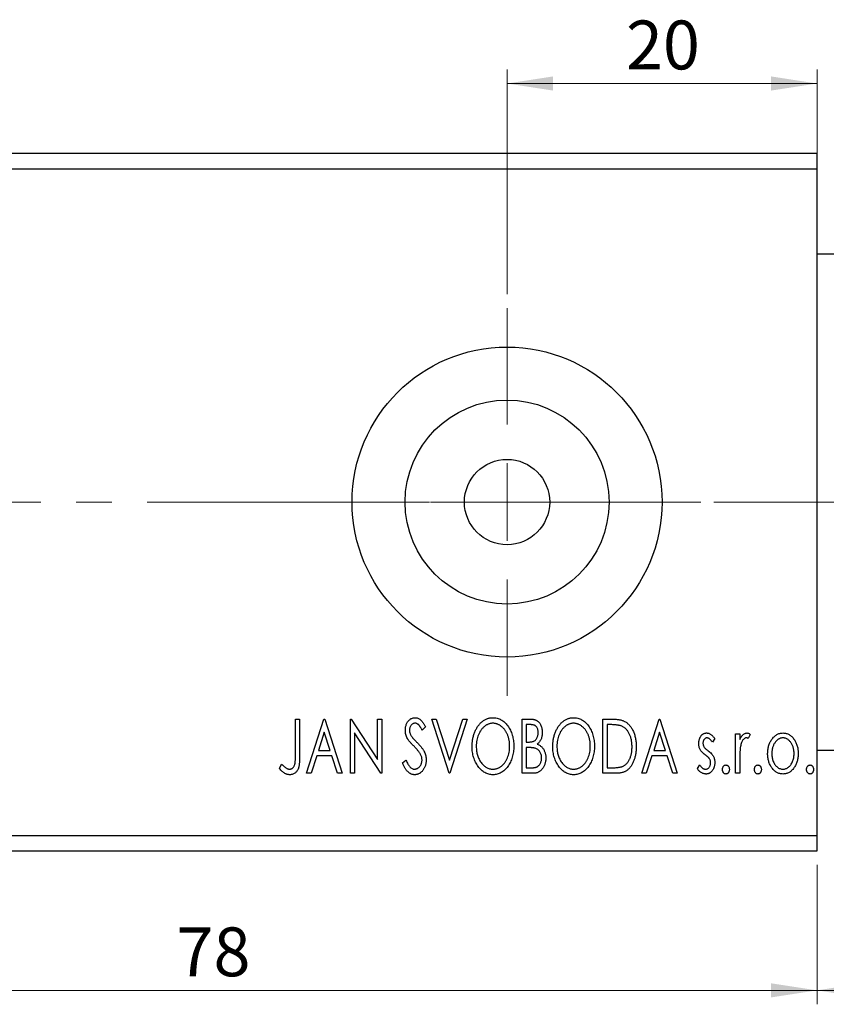
# Model space of a CAD drawing. Units: millimetres. Extents: x 15 to 421, y 5 to 292.
# Drawn here: x 285 to 343, y 133 to 204 of the extents above; entities that cross this region are included whole.
import ezdxf

# ---------------------------------------------------------------- set-up
doc = ezdxf.new("R2010")
doc.units = ezdxf.units.MM
doc.linetypes.add('CENTERX2', pattern=[20.32, 12.7, -2.54, 2.54, -2.54])
doc.styles.add('SLDTEXTSTYLE0', font='TXT', dxfattribs={"width": 0.75})
doc.dimstyles.new('SLDDIMSTYLE0', dxfattribs={"dimtxt": 3.5, "dimasz": 3.302, "dimexe": 0, "dimexo": 0.0625, "dimgap": 0.875, "dimtad": 1, "dimdec": 0, "dimlfac": 0.9, "dimrnd": 1e-09, "dimzin": 12, "dimdsep": 46, "dimtxsty": 'SLDTEXTSTYLE0', "dimsah": 1, "dimcen": 0.09, "dimadec": 0, "dimazin": 3, "dimtfac": 1, "dimtdec": 0, "dimtofl": 0, "dimtmove": 0, "dimatfit": 3, "dimfxl": 1, "dimfrac": 2, "dimtolj": 1, "dimtzin": 12, "dimarcsym": 0})
doc.dimstyles.new('SLDDIMSTYLE4', dxfattribs={"dimtxt": 3.5, "dimasz": 3.302, "dimexe": 0, "dimexo": 0.0625, "dimgap": 0.875, "dimtad": 1, "dimdec": 0, "dimlfac": 0.9, "dimrnd": 1e-09, "dimzin": 12, "dimdsep": 46, "dimtxsty": 'SLDTEXTSTYLE0', "dimsah": 1, "dimcen": 0.09, "dimadec": 0, "dimazin": 3, "dimtfac": 1, "dimtofl": 0, "dimtmove": 0, "dimatfit": 3, "dimfxl": 1, "dimfrac": 2, "dimtolj": 1, "dimtzin": 12, "dimarcsym": 0})

# ---------------------------------------------------------------- blocks, each defined once
blk = doc.blocks.new('_D_7')
at = {"color": 7, "linetype": 'Continuous', "lineweight": 0}
for p, q in [((350.384, 159.171), (350.384, 133.06)), ((342.607, 143.06), (342.607, 133.06)), ((350.384, 134.06), (342.607, 134.06)), ((350.384, 134.06), (363.846, 134.06))]:
    blk.add_line(p, q, dxfattribs=at)
at = {"color": 7, "linetype": 'Continuous', "lineweight": 18}
for points in [[(342.607, 134.06), (345.909, 133.552), (345.909, 134.568)], [(350.384, 134.06), (347.082, 134.568), (347.082, 133.552)]]:
    blk.add_solid(points, dxfattribs=at)
at = {"color": 7, "linetype": 'Continuous', "lineweight": 18, "insert": (361.26, 138.572), "char_height": 3.5, "attachment_point": 1, "style": 'SLDTEXTSTYLE0'}
blk.add_mtext('7', dxfattribs=at)
blk = doc.blocks.new('_D_8')
at = {"color": 7, "linetype": 'Continuous', "lineweight": 0}
for p, q in [((255.94, 143.06), (255.94, 133.06)), ((342.607, 143.06), (342.607, 133.06)), ((255.94, 134.06), (342.607, 134.06))]:
    blk.add_line(p, q, dxfattribs=at)
at = {"color": 7, "linetype": 'Continuous', "lineweight": 18}
for points in [[(255.94, 134.06), (259.242, 133.552), (259.242, 134.568)], [(342.607, 134.06), (339.305, 134.568), (339.305, 133.552)]]:
    blk.add_solid(points, dxfattribs=at)
at = {"color": 7, "linetype": 'Continuous', "lineweight": 18, "insert": (296.687, 138.572), "char_height": 3.5, "attachment_point": 1, "style": 'SLDTEXTSTYLE0'}
blk.add_mtext('78', dxfattribs=at)
blk = doc.blocks.new('_D_9')
at = {"color": 7, "linetype": 'Continuous', "lineweight": 0}
for p, q in [((320.384, 183.949), (320.384, 200.06)), ((342.607, 190.06), (342.607, 200.06)), ((320.384, 199.06), (342.607, 199.06))]:
    blk.add_line(p, q, dxfattribs=at)
at = {"color": 7, "linetype": 'Continuous', "lineweight": 18}
for points in [[(320.384, 199.06), (323.686, 198.552), (323.686, 199.568)], [(342.607, 199.06), (339.305, 199.568), (339.305, 198.552)]]:
    blk.add_solid(points, dxfattribs=at)
at = {"color": 7, "linetype": 'Continuous', "lineweight": 18, "insert": (328.909, 203.572), "char_height": 3.5, "attachment_point": 1, "style": 'SLDTEXTSTYLE0'}
blk.add_mtext('20', dxfattribs=at)
blk = doc.blocks.new('SW_CENTERMARKSYMBOL_10')
at = {"color": 0, "linetype": 'Continuous', "lineweight": 18}
for p, q in [((0, 5.556), (0, 13.889)), ((0, 0), (0, 2.778)), ((-5.556, 0), (-13.889, 0)), ((0, 0), (-2.778, 0)), ((0, 0), (0, -2.778)), ((0, 0), (2.778, 0)), ((5.556, 0), (13.889, 0)), ((0, -5.556), (0, -13.889))]:
    blk.add_line(p, q, dxfattribs=at)

msp = doc.modelspace()

# ---------------------------------------------------------------- linework, layer by layer
at = {"color": 7, "linetype": 'Continuous', "lineweight": 25}
for p, q in [((255.94, 194.06), (342.607, 194.06)), ((342.607, 192.949), (342.607, 194.06)), ((255.94, 192.949), (342.607, 192.949)), ((342.607, 145.171), (342.607, 192.949)), ((344.607, 186.838), (342.607, 186.838)), ((305.214, 153.504), (305.513, 153.504)), ((305.214, 150.917), (305.214, 153.504)), ((305.513, 153.504), (305.513, 150.878)), ((306.011, 149.616), (307.258, 153.504)), ((307.258, 153.504), (307.308, 153.504)), ((307.308, 153.504), (308.554, 149.616)), ((309.152, 153.504), (309.215, 153.504)), ((309.152, 149.616), (309.152, 153.504)), ((309.215, 153.504), (311.097, 150.604)), ((311.097, 153.504), (311.396, 153.504)), ((311.097, 150.604), (311.097, 153.504)), ((311.396, 153.504), (311.396, 149.616)), ((314.986, 153.504), (315.311, 153.504)), ((316.232, 149.616), (314.986, 153.504)), ((315.311, 153.504), (316.257, 150.554)), ((316.257, 150.554), (317.203, 153.504)), ((317.528, 153.504), (316.282, 149.616)), ((317.203, 153.504), (317.528, 153.504)), ((321.467, 153.504), (322.017, 153.504)), ((321.467, 149.616), (321.467, 153.504)), ((327.251, 153.504), (327.839, 153.504)), ((327.251, 149.616), (327.251, 153.504)), ((330.043, 149.616), (331.289, 153.504)), ((331.289, 153.504), (331.339, 153.504)), ((331.339, 153.504), (332.585, 149.616)), ((307.282, 152.566), (306.864, 151.261)), ((307.701, 151.261), (307.282, 152.566)), ((309.451, 152.509), (309.451, 149.616)), ((311.328, 149.616), (309.451, 152.509)), ((314.537, 152.946), (314.303, 152.707)), ((321.766, 153.106), (321.766, 151.859)), ((322.076, 153.106), (321.766, 153.106)), ((327.746, 153.106), (327.55, 153.106)), ((327.55, 153.106), (327.55, 150.014)), ((331.313, 152.566), (330.896, 151.261)), ((331.732, 151.261), (331.313, 152.566)), ((336.773, 152.457), (337.072, 152.457)), ((336.773, 149.616), (336.773, 152.457)), ((337.072, 152.457), (337.072, 152.039)), ((321.766, 151.859), (321.919, 151.859)), ((335.278, 152.103), (335.102, 151.859)), ((337.82, 152.41), (337.678, 152.108)), ((306.864, 151.261), (307.701, 151.261)), ((321.917, 151.46), (321.766, 151.46)), ((321.766, 151.46), (321.766, 150.014)), ((330.896, 151.261), (331.732, 151.261)), ((342.607, 151.282), (344.607, 151.282)), ((306.736, 150.862), (306.337, 149.616)), ((307.829, 150.862), (306.736, 150.862)), ((308.228, 149.616), (307.829, 150.862)), ((312.892, 150.366), (313.135, 150.563)), ((330.768, 150.862), (330.368, 149.616)), ((331.86, 150.862), (330.768, 150.862)), ((332.26, 149.616), (331.86, 150.862)), ((337.072, 150.571), (337.072, 149.616)), ((304.067, 149.965), (304.219, 150.264)), ((321.766, 150.014), (322.108, 150.014)), ((327.55, 150.014), (327.871, 150.014)), ((334.031, 149.951), (334.203, 150.214)), ((306.337, 149.616), (306.011, 149.616)), ((308.554, 149.616), (308.228, 149.616)), ((309.451, 149.616), (309.152, 149.616)), ((311.396, 149.616), (311.328, 149.616)), ((316.282, 149.616), (316.232, 149.616)), ((322.245, 149.616), (321.467, 149.616)), ((328.154, 149.616), (327.251, 149.616)), ((330.368, 149.616), (330.043, 149.616)), ((332.585, 149.616), (332.26, 149.616)), ((337.072, 149.616), (336.773, 149.616)), ((255.94, 145.171), (342.607, 145.171)), ((342.607, 144.06), (342.607, 145.171)), ((255.94, 144.06), (342.607, 144.06))]:
    msp.add_line(p, q, dxfattribs=at)
at = {"color": 7, "linetype": 'CENTERX2', "lineweight": 18}
msp.add_line((253.94, 169.06), (344.607, 169.06), dxfattribs=at)
at = {"color": 7, "linetype": 'Continuous', "lineweight": 25}
for radius in [11.111, 7.311, 3.056]:
    msp.add_circle((320.384, 169.06), radius, dxfattribs=at)
for points, knots in [([(313.091, 152.697), (313.092, 152.738), (313.094, 152.819), (313.112, 152.937), (313.14, 153.05), (313.178, 153.157), (313.227, 153.255), (313.285, 153.344), (313.354, 153.42), (313.43, 153.486), (313.513, 153.538), (313.601, 153.577), (313.692, 153.599), (313.755, 153.603), (313.786, 153.604)], [0, 0, 0, 0, 0.097075, 0.191344, 0.282451, 0.371966, 0.458433, 0.541678, 0.621656, 0.700881, 0.77837, 0.852844, 0.926089, 1, 1, 1, 1]), ([(313.782, 153.205), (313.754, 153.204), (313.7, 153.201), (313.623, 153.172), (313.555, 153.126), (313.496, 153.064), (313.449, 152.989), (313.414, 152.904), (313.394, 152.811), (313.391, 152.746), (313.39, 152.713)], [0, 0, 0, 0, 0.118408, 0.23194, 0.345652, 0.468255, 0.594631, 0.723176, 0.85743, 1, 1, 1, 1]), ([(314.303, 152.707), (314.29, 152.731), (314.265, 152.778), (314.226, 152.845), (314.19, 152.904), (314.155, 152.958), (314.122, 153.005), (314.09, 153.045), (314.059, 153.079), (314.021, 153.116), (313.973, 153.152), (313.912, 153.183), (313.848, 153.202), (313.804, 153.204), (313.782, 153.205)], [0, 0, 0, 0, 0.109761, 0.210457, 0.303044, 0.386733, 0.462495, 0.530458, 0.591489, 0.643761, 0.738391, 0.826978, 0.913397, 1, 1, 1, 1]), ([(313.786, 153.604), (313.819, 153.603), (313.886, 153.599), (313.984, 153.572), (314.078, 153.526), (314.153, 153.475), (314.211, 153.423), (314.256, 153.378), (314.301, 153.323), (314.348, 153.263), (314.394, 153.194), (314.442, 153.118), (314.489, 153.034), (314.521, 152.976), (314.537, 152.946)], [0, 0, 0, 0, 0.095032, 0.190141, 0.287743, 0.390948, 0.447034, 0.508234, 0.57491, 0.647703, 0.726488, 0.811248, 0.902356, 1, 1, 1, 1]), ([(317.877, 151.543), (317.878, 151.589), (317.879, 151.681), (317.889, 151.817), (317.904, 151.952), (317.926, 152.083), (317.953, 152.212), (317.988, 152.338), (318.027, 152.462), (318.074, 152.583), (318.125, 152.699), (318.182, 152.809), (318.243, 152.913), (318.307, 153.01), (318.378, 153.1), (318.452, 153.185), (318.53, 153.263), (318.614, 153.333), (318.7, 153.398), (318.788, 153.452), (318.878, 153.499), (318.97, 153.537), (319.063, 153.568), (319.159, 153.588), (319.256, 153.602), (319.322, 153.604), (319.354, 153.604)], [0, 0, 0, 0, 0.049492, 0.098251, 0.146384, 0.194002, 0.240888, 0.287551, 0.333966, 0.380168, 0.425721, 0.469857, 0.512716, 0.554193, 0.595005, 0.634988, 0.674496, 0.713541, 0.751902, 0.788852, 0.824908, 0.860424, 0.895148, 0.929882, 0.964948, 1, 1, 1, 1]), ([(319.368, 153.205), (319.342, 153.205), (319.29, 153.204), (319.213, 153.192), (319.136, 153.175), (319.061, 153.151), (318.987, 153.119), (318.914, 153.081), (318.842, 153.035), (318.772, 152.983), (318.703, 152.926), (318.639, 152.862), (318.578, 152.794), (318.521, 152.722), (318.468, 152.644), (318.419, 152.562), (318.374, 152.475), (318.319, 152.352), (318.261, 152.189), (318.213, 151.984), (318.182, 151.768), (318.178, 151.62), (318.176, 151.544)], [0, 0, 0, 0, 0.03454, 0.069048, 0.103375, 0.138192, 0.173903, 0.210488, 0.248023, 0.287023, 0.326706, 0.366485, 0.406812, 0.447616, 0.489067, 0.531328, 0.574858, 0.619502, 0.710322, 0.803659, 0.899813, 1, 1, 1, 1]), ([(319.354, 153.604), (319.407, 153.602), (319.511, 153.599), (319.664, 153.571), (319.81, 153.523), (319.95, 153.46), (320.082, 153.375), (320.208, 153.273), (320.326, 153.152), (320.437, 153.014), (320.538, 152.863), (320.627, 152.703), (320.701, 152.533), (320.764, 152.355), (320.811, 152.169), (320.844, 151.974), (320.865, 151.771), (320.867, 151.632), (320.869, 151.562)], [0, 0, 0, 0, 0.056131, 0.110545, 0.164491, 0.218586, 0.273798, 0.330703, 0.390429, 0.453626, 0.518469, 0.583082, 0.648579, 0.714923, 0.783008, 0.852756, 0.925156, 1, 1, 1, 1]), ([(320.57, 151.562), (320.569, 151.6), (320.569, 151.675), (320.56, 151.785), (320.549, 151.893), (320.532, 151.998), (320.509, 152.1), (320.482, 152.2), (320.45, 152.296), (320.413, 152.39), (320.372, 152.48), (320.327, 152.566), (320.278, 152.648), (320.225, 152.724), (320.168, 152.796), (320.106, 152.863), (320.041, 152.926), (319.972, 152.983), (319.901, 153.035), (319.828, 153.081), (319.754, 153.119), (319.679, 153.151), (319.603, 153.175), (319.525, 153.192), (319.447, 153.204), (319.394, 153.205), (319.368, 153.205)], [0, 0, 0, 0, 0.050197, 0.099466, 0.147511, 0.194852, 0.24129, 0.286885, 0.332088, 0.377015, 0.421156, 0.464197, 0.506282, 0.547566, 0.588214, 0.628632, 0.668531, 0.708592, 0.747983, 0.785918, 0.822915, 0.859045, 0.89462, 0.929721, 0.96467, 1, 1, 1, 1]), ([(322.017, 153.504), (322.044, 153.504), (322.096, 153.504), (322.172, 153.498), (322.244, 153.49), (322.31, 153.478), (322.372, 153.462), (322.429, 153.443), (322.481, 153.421), (322.543, 153.385), (322.615, 153.331), (322.692, 153.253), (322.756, 153.158), (322.812, 153.051), (322.857, 152.934), (322.89, 152.808), (322.91, 152.677), (322.912, 152.587), (322.913, 152.541)], [0, 0, 0, 0, 0.053906, 0.104305, 0.151807, 0.19714, 0.238869, 0.278692, 0.316527, 0.352266, 0.422227, 0.494054, 0.569963, 0.650628, 0.734938, 0.820163, 0.908697, 1, 1, 1, 1]), ([(323.661, 151.543), (323.661, 151.589), (323.663, 151.681), (323.672, 151.817), (323.688, 151.952), (323.71, 152.083), (323.736, 152.212), (323.771, 152.338), (323.81, 152.462), (323.858, 152.583), (323.908, 152.699), (323.966, 152.809), (324.026, 152.913), (324.091, 153.01), (324.161, 153.1), (324.235, 153.185), (324.314, 153.263), (324.397, 153.333), (324.483, 153.398), (324.572, 153.452), (324.661, 153.499), (324.753, 153.537), (324.847, 153.568), (324.942, 153.588), (325.04, 153.602), (325.105, 153.604), (325.138, 153.604)], [0, 0, 0, 0, 0.049492, 0.098251, 0.146384, 0.194002, 0.240888, 0.287551, 0.333966, 0.380168, 0.425721, 0.469857, 0.512716, 0.554193, 0.595005, 0.634988, 0.674496, 0.713541, 0.751902, 0.788852, 0.824908, 0.860424, 0.895148, 0.929882, 0.964948, 1, 1, 1, 1]), ([(325.151, 153.205), (325.125, 153.205), (325.073, 153.204), (324.996, 153.192), (324.92, 153.175), (324.845, 153.151), (324.771, 153.119), (324.697, 153.081), (324.625, 153.035), (324.555, 152.983), (324.486, 152.926), (324.423, 152.862), (324.362, 152.794), (324.305, 152.722), (324.252, 152.644), (324.202, 152.562), (324.157, 152.475), (324.102, 152.352), (324.045, 152.189), (323.996, 151.984), (323.966, 151.768), (323.962, 151.62), (323.96, 151.544)], [0, 0, 0, 0, 0.03454, 0.069048, 0.103375, 0.138192, 0.173903, 0.210488, 0.248023, 0.287023, 0.326706, 0.366485, 0.406812, 0.447616, 0.489067, 0.531328, 0.574858, 0.619502, 0.710322, 0.803659, 0.899813, 1, 1, 1, 1]), ([(325.138, 153.604), (325.191, 153.602), (325.295, 153.599), (325.448, 153.571), (325.593, 153.523), (325.733, 153.46), (325.865, 153.375), (325.991, 153.273), (326.11, 153.152), (326.221, 153.014), (326.322, 152.863), (326.41, 152.703), (326.485, 152.533), (326.547, 152.355), (326.594, 152.169), (326.628, 151.974), (326.648, 151.771), (326.651, 151.632), (326.652, 151.562)], [0, 0, 0, 0, 0.056131, 0.110545, 0.164491, 0.218586, 0.273798, 0.330703, 0.390429, 0.453626, 0.518469, 0.583082, 0.648579, 0.714923, 0.783008, 0.852756, 0.925156, 1, 1, 1, 1]), ([(326.353, 151.562), (326.353, 151.6), (326.352, 151.675), (326.344, 151.785), (326.332, 151.893), (326.315, 151.998), (326.293, 152.1), (326.265, 152.2), (326.233, 152.296), (326.197, 152.39), (326.156, 152.48), (326.11, 152.566), (326.061, 152.648), (326.008, 152.724), (325.951, 152.796), (325.89, 152.863), (325.825, 152.926), (325.756, 152.983), (325.685, 153.035), (325.612, 153.081), (325.538, 153.119), (325.463, 153.151), (325.386, 153.175), (325.309, 153.192), (325.23, 153.204), (325.178, 153.205), (325.151, 153.205)], [0, 0, 0, 0, 0.050197, 0.099466, 0.147511, 0.194852, 0.24129, 0.286885, 0.332088, 0.377015, 0.421156, 0.464197, 0.506282, 0.547566, 0.588214, 0.628632, 0.668531, 0.708592, 0.747983, 0.785918, 0.822915, 0.859045, 0.89462, 0.929721, 0.96467, 1, 1, 1, 1]), ([(327.839, 153.504), (327.891, 153.504), (327.99, 153.503), (328.133, 153.497), (328.265, 153.486), (328.386, 153.471), (328.497, 153.452), (328.597, 153.428), (328.685, 153.4), (328.739, 153.376), (328.765, 153.364)], [0, 0, 0, 0, 0.163606, 0.314944, 0.455873, 0.584995, 0.70412, 0.812127, 0.91115, 1, 1, 1, 1]), ([(328.765, 153.364), (328.799, 153.347), (328.867, 153.312), (328.962, 153.249), (329.051, 153.176), (329.135, 153.094), (329.212, 153.003), (329.286, 152.903), (329.352, 152.794), (329.413, 152.676), (329.467, 152.551), (329.515, 152.42), (329.554, 152.283), (329.587, 152.14), (329.613, 151.991), (329.63, 151.836), (329.641, 151.675), (329.643, 151.566), (329.644, 151.511)], [0, 0, 0, 0, 0.052745, 0.105542, 0.158585, 0.212383, 0.267874, 0.324627, 0.383865, 0.44514, 0.508436, 0.572875, 0.638941, 0.706634, 0.776517, 0.848742, 0.923184, 1, 1, 1, 1]), ([(313.244, 152.105), (313.221, 152.15), (313.174, 152.242), (313.126, 152.389), (313.096, 152.541), (313.093, 152.644), (313.091, 152.697)], [0, 0, 0, 0, 0.250277, 0.498567, 0.746231, 1, 1, 1, 1]), ([(313.39, 152.713), (313.392, 152.672), (313.396, 152.589), (313.421, 152.486), (313.452, 152.405), (313.485, 152.343), (313.524, 152.276), (313.555, 152.233), (313.571, 152.21)], [0, 0, 0, 0, 0.228531, 0.45681, 0.576526, 0.706578, 0.846613, 1, 1, 1, 1]), ([(321.919, 151.859), (321.962, 151.86), (322.043, 151.861), (322.156, 151.875), (322.25, 151.898), (322.328, 151.931), (322.393, 151.976), (322.448, 152.032), (322.498, 152.097), (322.539, 152.173), (322.572, 152.256), (322.596, 152.345), (322.612, 152.438), (322.613, 152.501), (322.614, 152.534)], [0, 0, 0, 0, 0.116889, 0.218398, 0.304414, 0.37771, 0.445617, 0.515359, 0.588246, 0.665563, 0.746226, 0.828862, 0.912464, 1, 1, 1, 1]), ([(322.614, 152.534), (322.613, 152.576), (322.61, 152.656), (322.586, 152.77), (322.545, 152.87), (322.498, 152.941), (322.452, 152.99), (322.412, 153.021), (322.367, 153.047), (322.318, 153.069), (322.264, 153.085), (322.206, 153.098), (322.143, 153.104), (322.099, 153.105), (322.076, 153.106)], [0, 0, 0, 0, 0.140797, 0.268575, 0.386016, 0.497893, 0.553112, 0.609337, 0.665722, 0.725527, 0.787264, 0.853788, 0.924485, 1, 1, 1, 1]), ([(322.913, 152.541), (322.912, 152.498), (322.91, 152.414), (322.891, 152.291), (322.863, 152.173), (322.823, 152.063), (322.771, 151.96), (322.708, 151.867), (322.634, 151.783), (322.577, 151.737), (322.548, 151.713)], [0, 0, 0, 0, 0.137208, 0.269039, 0.397397, 0.523035, 0.644905, 0.764502, 0.881589, 1, 1, 1, 1]), ([(328.607, 152.997), (328.583, 153.006), (328.534, 153.025), (328.452, 153.045), (328.36, 153.064), (328.258, 153.08), (328.145, 153.091), (328.021, 153.099), (327.887, 153.105), (327.794, 153.105), (327.746, 153.106)], [0, 0, 0, 0, 0.086446, 0.182631, 0.289294, 0.408523, 0.538706, 0.68015, 0.833883, 1, 1, 1, 1]), ([(329.345, 151.512), (329.344, 151.557), (329.343, 151.646), (329.333, 151.777), (329.319, 151.903), (329.298, 152.024), (329.27, 152.14), (329.236, 152.251), (329.198, 152.358), (329.151, 152.458), (329.1, 152.552), (329.045, 152.639), (328.984, 152.718), (328.919, 152.79), (328.848, 152.853), (328.772, 152.909), (328.692, 152.958), (328.635, 152.984), (328.607, 152.997)], [0, 0, 0, 0, 0.077639, 0.152342, 0.224247, 0.29403, 0.362018, 0.427824, 0.492092, 0.555008, 0.61614, 0.674582, 0.731183, 0.786438, 0.840142, 0.893722, 0.946435, 1, 1, 1, 1]), ([(334.131, 151.762), (334.131, 151.788), (334.132, 151.839), (334.14, 151.915), (334.152, 151.987), (334.17, 152.055), (334.193, 152.12), (334.22, 152.182), (334.253, 152.241), (334.291, 152.295), (334.333, 152.344), (334.377, 152.388), (334.424, 152.425), (334.474, 152.455), (334.527, 152.479), (334.583, 152.495), (334.641, 152.506), (334.68, 152.507), (334.7, 152.507)], [0, 0, 0, 0, 0.075326, 0.1472787, 0.2168917, 0.284697, 0.3502393, 0.4146527, 0.478733, 0.5424307, 0.6048549, 0.6639027, 0.7207203, 0.7765911, 0.8313161, 0.8865113, 0.9425212, 1, 1, 1, 1]), ([(334.7, 152.507), (334.724, 152.506), (334.773, 152.504), (334.846, 152.484), (334.919, 152.451), (334.991, 152.406), (335.063, 152.349), (335.136, 152.279), (335.209, 152.196), (335.254, 152.135), (335.278, 152.103)], [0, 0, 0, 0, 0.09846, 0.199834, 0.308198, 0.423589, 0.549645, 0.686891, 0.83644, 1, 1, 1, 1]), ([(337.072, 152.039), (337.092, 152.078), (337.129, 152.151), (337.189, 152.25), (337.252, 152.331), (337.316, 152.397), (337.384, 152.446), (337.452, 152.482), (337.522, 152.503), (337.569, 152.506), (337.593, 152.507)], [0, 0, 0, 0, 0.176097, 0.332515, 0.470826, 0.593232, 0.704284, 0.807672, 0.904528, 1, 1, 1, 1]), ([(337.593, 152.507), (337.611, 152.506), (337.649, 152.503), (337.705, 152.484), (337.764, 152.453), (337.801, 152.425), (337.82, 152.41)], [0, 0, 0, 0, 0.21484, 0.448616, 0.707332, 1, 1, 1, 1]), ([(339.357, 152.037), (339.384, 152.074), (339.436, 152.147), (339.525, 152.242), (339.618, 152.325), (339.717, 152.391), (339.821, 152.444), (339.931, 152.48), (340.046, 152.504), (340.125, 152.506), (340.164, 152.507)], [0, 0, 0, 0, 0.141557, 0.2744, 0.400652, 0.522069, 0.64068, 0.758653, 0.877564, 1, 1, 1, 1]), ([(340.164, 152.507), (340.204, 152.506), (340.283, 152.504), (340.397, 152.48), (340.507, 152.443), (340.612, 152.393), (340.709, 152.325), (340.803, 152.245), (340.891, 152.148), (340.943, 152.076), (340.97, 152.039)], [0, 0, 0, 0, 0.122788, 0.242042, 0.359596, 0.478194, 0.599298, 0.725994, 0.858676, 1, 1, 1, 1]), ([(313.694, 151.576), (313.665, 151.605), (313.609, 151.661), (313.533, 151.744), (313.463, 151.819), (313.403, 151.888), (313.351, 151.951), (313.306, 152.007), (313.272, 152.058), (313.253, 152.09), (313.244, 152.105)], [0, 0, 0, 0, 0.177356, 0.339757, 0.487156, 0.618928, 0.736628, 0.838759, 0.926646, 1, 1, 1, 1]), ([(313.571, 152.21), (313.577, 152.203), (313.591, 152.185), (313.618, 152.156), (313.651, 152.118), (313.694, 152.074), (313.744, 152.021), (313.803, 151.963), (313.869, 151.895), (313.915, 151.848), (313.94, 151.823)], [0, 0, 0, 0, 0.053874, 0.12809, 0.22081, 0.33715, 0.472011, 0.627424, 0.80342, 1, 1, 1, 1]), ([(313.94, 151.823), (313.97, 151.793), (314.028, 151.733), (314.11, 151.643), (314.185, 151.556), (314.252, 151.471), (314.312, 151.389), (314.365, 151.31), (314.411, 151.232), (314.461, 151.134), (314.51, 151.012), (314.555, 150.865), (314.582, 150.717), (314.585, 150.617), (314.587, 150.568)], [0, 0, 0, 0, 0.0884709, 0.1720727, 0.2512661, 0.3258043, 0.3957073, 0.46152, 0.5231185, 0.5809823, 0.6900491, 0.7953609, 0.8983621, 1, 1, 1, 1]), ([(334.227, 151.324), (334.212, 151.357), (334.181, 151.423), (334.153, 151.53), (334.134, 151.644), (334.132, 151.722), (334.131, 151.762)], [0, 0, 0, 0, 0.237852, 0.482888, 0.73422, 1, 1, 1, 1]), ([(334.719, 152.158), (334.7, 152.157), (334.661, 152.155), (334.606, 152.131), (334.556, 152.094), (334.513, 152.043), (334.476, 151.984), (334.449, 151.919), (334.433, 151.849), (334.431, 151.801), (334.43, 151.776)], [0, 0, 0, 0, 0.109864, 0.218244, 0.333209, 0.460621, 0.594346, 0.725173, 0.859611, 1, 1, 1, 1]), ([(334.43, 151.776), (334.431, 151.753), (334.433, 151.709), (334.447, 151.643), (334.469, 151.579), (334.491, 151.538), (334.502, 151.518)], [0, 0, 0, 0, 0.248189, 0.492101, 0.742501, 1, 1, 1, 1]), ([(335.102, 151.859), (335.086, 151.883), (335.056, 151.928), (335.007, 151.989), (334.959, 152.041), (334.911, 152.083), (334.863, 152.117), (334.815, 152.14), (334.767, 152.155), (334.735, 152.157), (334.719, 152.158)], [0, 0, 0, 0, 0.1694806, 0.3231953, 0.4628937, 0.5897342, 0.7039885, 0.8088588, 0.9069757, 1, 1, 1, 1]), ([(337.544, 152.158), (337.522, 152.156), (337.478, 152.153), (337.415, 152.121), (337.354, 152.073), (337.295, 152.007), (337.239, 151.921), (337.192, 151.814), (337.149, 151.688), (337.13, 151.595), (337.119, 151.546)], [0, 0, 0, 0, 0.080053, 0.164928, 0.261135, 0.371881, 0.499057, 0.644292, 0.811237, 1, 1, 1, 1]), ([(337.678, 152.108), (337.665, 152.115), (337.641, 152.129), (337.607, 152.146), (337.574, 152.156), (337.553, 152.158), (337.544, 152.158)], [0, 0, 0, 0, 0.303369, 0.570309, 0.799949, 1, 1, 1, 1]), ([(339.067, 151.029), (339.068, 151.076), (339.07, 151.17), (339.083, 151.309), (339.105, 151.443), (339.137, 151.571), (339.179, 151.695), (339.229, 151.814), (339.288, 151.929), (339.334, 152.001), (339.357, 152.037)], [0, 0, 0, 0, 0.133913, 0.26469, 0.39154, 0.515886, 0.637771, 0.759066, 0.879448, 1, 1, 1, 1]), ([(340.164, 152.158), (340.137, 152.157), (340.084, 152.155), (340.005, 152.139), (339.93, 152.113), (339.858, 152.077), (339.789, 152.03), (339.722, 151.972), (339.659, 151.905), (339.6, 151.827), (339.544, 151.743), (339.497, 151.653), (339.456, 151.56), (339.424, 151.461), (339.397, 151.359), (339.38, 151.251), (339.368, 151.14), (339.367, 151.065), (339.366, 151.026)], [0, 0, 0, 0, 0.052638, 0.104634, 0.155911, 0.208356, 0.263083, 0.320211, 0.380447, 0.444798, 0.511124, 0.577497, 0.644179, 0.711414, 0.780914, 0.851744, 0.924496, 1, 1, 1, 1]), ([(340.961, 151.026), (340.961, 151.065), (340.959, 151.14), (340.948, 151.252), (340.929, 151.358), (340.904, 151.461), (340.871, 151.559), (340.83, 151.653), (340.782, 151.743), (340.727, 151.827), (340.667, 151.904), (340.604, 151.972), (340.538, 152.03), (340.469, 152.077), (340.396, 152.113), (340.321, 152.139), (340.244, 152.155), (340.19, 152.157), (340.164, 152.158)], [0, 0, 0, 0, 0.0755319, 0.1483115, 0.2192538, 0.2886537, 0.3559139, 0.4226206, 0.4892591, 0.55561, 0.6202971, 0.6805554, 0.7373188, 0.7920666, 0.8445308, 0.8958267, 0.9473427, 1, 1, 1, 1]), ([(340.97, 152.039), (340.993, 152.003), (341.04, 151.931), (341.098, 151.816), (341.149, 151.697), (341.19, 151.573), (341.222, 151.444), (341.244, 151.31), (341.258, 151.171), (341.26, 151.077), (341.261, 151.029)], [0, 0, 0, 0, 0.120298, 0.241074, 0.361441, 0.483762, 0.608555, 0.735138, 0.865639, 1, 1, 1, 1]), ([(314.189, 150.955), (314.177, 150.978), (314.152, 151.024), (314.107, 151.093), (314.055, 151.166), (313.997, 151.242), (313.931, 151.321), (313.859, 151.403), (313.779, 151.489), (313.723, 151.546), (313.694, 151.576)], [0, 0, 0, 0, 0.095491, 0.198878, 0.310435, 0.431154, 0.55966, 0.697604, 0.844351, 1, 1, 1, 1]), ([(319.378, 149.516), (319.326, 149.518), (319.224, 149.521), (319.074, 149.55), (318.931, 149.596), (318.793, 149.662), (318.662, 149.746), (318.538, 149.849), (318.419, 149.97), (318.309, 150.109), (318.208, 150.259), (318.119, 150.42), (318.044, 150.588), (317.984, 150.764), (317.935, 150.948), (317.902, 151.139), (317.881, 151.339), (317.879, 151.474), (317.877, 151.543)], [0, 0, 0, 0, 0.055606, 0.109544, 0.163174, 0.217197, 0.272517, 0.329979, 0.390531, 0.454216, 0.519739, 0.585029, 0.650959, 0.71738, 0.785169, 0.85455, 0.926043, 1, 1, 1, 1]), ([(318.176, 151.544), (318.177, 151.488), (318.179, 151.378), (318.196, 151.216), (318.223, 151.061), (318.262, 150.913), (318.311, 150.771), (318.371, 150.636), (318.442, 150.507), (318.523, 150.387), (318.612, 150.277), (318.706, 150.18), (318.805, 150.098), (318.908, 150.032), (319.016, 149.978), (319.13, 149.942), (319.247, 149.918), (319.327, 149.916), (319.368, 149.915)], [0, 0, 0, 0, 0.075364, 0.147921, 0.218039, 0.286465, 0.353628, 0.419663, 0.485069, 0.550645, 0.614366, 0.674536, 0.731509, 0.786259, 0.839755, 0.892579, 0.945856, 1, 1, 1, 1]), ([(319.368, 149.915), (319.395, 149.915), (319.449, 149.916), (319.529, 149.927), (319.608, 149.944), (319.685, 149.968), (319.76, 149.999), (319.835, 150.035), (319.906, 150.081), (319.977, 150.13), (320.044, 150.188), (320.11, 150.249), (320.169, 150.317), (320.227, 150.388), (320.279, 150.465), (320.328, 150.546), (320.372, 150.634), (320.428, 150.756), (320.484, 150.919), (320.535, 151.124), (320.564, 151.34), (320.568, 151.487), (320.57, 151.562)], [0, 0, 0, 0, 0.036214, 0.071652, 0.107277, 0.142702, 0.178733, 0.215262, 0.252561, 0.291103, 0.330244, 0.369735, 0.409519, 0.449995, 0.490909, 0.533111, 0.576115, 0.620697, 0.711715, 0.804666, 0.900297, 1, 1, 1, 1]), ([(320.869, 151.562), (320.867, 151.492), (320.865, 151.354), (320.844, 151.152), (320.811, 150.958), (320.763, 150.772), (320.702, 150.594), (320.628, 150.424), (320.539, 150.262), (320.438, 150.111), (320.328, 149.972), (320.21, 149.851), (320.087, 149.747), (319.957, 149.663), (319.821, 149.596), (319.678, 149.55), (319.53, 149.521), (319.429, 149.518), (319.378, 149.516)], [0, 0, 0, 0, 0.0748233, 0.1471867, 0.2171589, 0.285461, 0.3525416, 0.4183948, 0.4839564, 0.5494938, 0.6131851, 0.6731484, 0.7303836, 0.7852873, 0.8390007, 0.8919241, 0.9454104, 1, 1, 1, 1]), ([(322.393, 151.414), (322.381, 151.418), (322.354, 151.426), (322.31, 151.435), (322.26, 151.443), (322.204, 151.449), (322.141, 151.455), (322.072, 151.457), (321.997, 151.46), (321.945, 151.46), (321.917, 151.46)], [0, 0, 0, 0, 0.081178, 0.174161, 0.279329, 0.398558, 0.528939, 0.673581, 0.829519, 1, 1, 1, 1]), ([(322.863, 150.719), (322.862, 150.76), (322.859, 150.839), (322.835, 150.954), (322.795, 151.061), (322.74, 151.159), (322.672, 151.245), (322.591, 151.318), (322.497, 151.376), (322.428, 151.402), (322.393, 151.414)], [0, 0, 0, 0, 0.135342, 0.264389, 0.389334, 0.513373, 0.636014, 0.755586, 0.87572, 1, 1, 1, 1]), ([(322.548, 151.713), (322.585, 151.697), (322.655, 151.664), (322.75, 151.606), (322.832, 151.544), (322.901, 151.475), (322.96, 151.402), (323.012, 151.322), (323.057, 151.235), (323.095, 151.141), (323.125, 151.042), (323.147, 150.938), (323.159, 150.83), (323.161, 150.757), (323.162, 150.719)], [0, 0, 0, 0, 0.096823, 0.185569, 0.268164, 0.344708, 0.419463, 0.494956, 0.573874, 0.654742, 0.738468, 0.822898, 0.910446, 1, 1, 1, 1]), ([(325.161, 149.516), (325.109, 149.518), (325.007, 149.521), (324.858, 149.55), (324.714, 149.596), (324.577, 149.662), (324.446, 149.746), (324.321, 149.849), (324.203, 149.97), (324.093, 150.109), (323.991, 150.259), (323.903, 150.42), (323.828, 150.588), (323.767, 150.764), (323.718, 150.948), (323.686, 151.139), (323.665, 151.339), (323.662, 151.474), (323.661, 151.543)], [0, 0, 0, 0, 0.055606, 0.109544, 0.163174, 0.217197, 0.272517, 0.329979, 0.390531, 0.454216, 0.519739, 0.585029, 0.650959, 0.71738, 0.785169, 0.85455, 0.926043, 1, 1, 1, 1]), ([(323.96, 151.544), (323.961, 151.488), (323.963, 151.378), (323.98, 151.216), (324.007, 151.061), (324.045, 150.913), (324.094, 150.771), (324.154, 150.636), (324.225, 150.507), (324.306, 150.387), (324.395, 150.277), (324.49, 150.18), (324.588, 150.098), (324.692, 150.032), (324.8, 149.978), (324.913, 149.942), (325.031, 149.918), (325.111, 149.916), (325.151, 149.915)], [0, 0, 0, 0, 0.075364, 0.147921, 0.218039, 0.286465, 0.353628, 0.419663, 0.485069, 0.550645, 0.614366, 0.674536, 0.731509, 0.786259, 0.839755, 0.892579, 0.945856, 1, 1, 1, 1]), ([(325.151, 149.915), (325.178, 149.915), (325.232, 149.916), (325.313, 149.927), (325.391, 149.944), (325.468, 149.968), (325.544, 149.999), (325.618, 150.035), (325.69, 150.081), (325.761, 150.13), (325.828, 150.188), (325.893, 150.249), (325.953, 150.317), (326.01, 150.388), (326.062, 150.465), (326.111, 150.546), (326.156, 150.634), (326.211, 150.756), (326.268, 150.919), (326.318, 151.124), (326.347, 151.34), (326.351, 151.487), (326.353, 151.562)], [0, 0, 0, 0, 0.036214, 0.071652, 0.107277, 0.142702, 0.178733, 0.215262, 0.252561, 0.291103, 0.330244, 0.369735, 0.409519, 0.449995, 0.490909, 0.533111, 0.576115, 0.620697, 0.711715, 0.804666, 0.900297, 1, 1, 1, 1]), ([(326.652, 151.562), (326.651, 151.492), (326.648, 151.354), (326.627, 151.152), (326.594, 150.958), (326.547, 150.772), (326.485, 150.594), (326.411, 150.424), (326.323, 150.262), (326.221, 150.111), (326.111, 149.972), (325.994, 149.851), (325.871, 149.747), (325.74, 149.663), (325.604, 149.596), (325.461, 149.55), (325.313, 149.521), (325.212, 149.518), (325.161, 149.516)], [0, 0, 0, 0, 0.074823, 0.147187, 0.217159, 0.285461, 0.352542, 0.418395, 0.483956, 0.549494, 0.613185, 0.673148, 0.730384, 0.785287, 0.839001, 0.891924, 0.94541, 1, 1, 1, 1]), ([(329.644, 151.511), (329.643, 151.463), (329.642, 151.368), (329.633, 151.229), (329.619, 151.093), (329.599, 150.963), (329.572, 150.836), (329.542, 150.714), (329.504, 150.596), (329.46, 150.483), (329.413, 150.376), (329.362, 150.276), (329.307, 150.183), (329.249, 150.097), (329.187, 150.018), (329.122, 149.947), (329.053, 149.883), (328.981, 149.825), (328.903, 149.775), (328.817, 149.732), (328.725, 149.696), (328.625, 149.667), (328.518, 149.643), (328.403, 149.628), (328.281, 149.617), (328.197, 149.616), (328.154, 149.616)], [0, 0, 0, 0, 0.052613, 0.103603, 0.153057, 0.201393, 0.248457, 0.294522, 0.339573, 0.383768, 0.426667, 0.467614, 0.507258, 0.544717, 0.581175, 0.616387, 0.650586, 0.683979, 0.717497, 0.75221, 0.78822, 0.826183, 0.866059, 0.908279, 0.952788, 1, 1, 1, 1]), ([(328.671, 150.113), (328.697, 150.126), (328.748, 150.151), (328.821, 150.196), (328.889, 150.25), (328.954, 150.309), (329.013, 150.377), (329.068, 150.451), (329.12, 150.531), (329.166, 150.62), (329.208, 150.713), (329.245, 150.813), (329.276, 150.917), (329.3, 151.026), (329.321, 151.14), (329.335, 151.26), (329.342, 151.384), (329.344, 151.469), (329.345, 151.512)], [0, 0, 0, 0, 0.052275, 0.1043531, 0.1568199, 0.2099431, 0.2644756, 0.3208283, 0.3789539, 0.4397451, 0.5027036, 0.5670472, 0.6330382, 0.7012745, 0.7722055, 0.8454046, 0.9211024, 1, 1, 1, 1]), ([(334.589, 150.936), (334.548, 150.968), (334.469, 151.029), (334.367, 151.126), (334.284, 151.222), (334.245, 151.291), (334.227, 151.324)], [0, 0, 0, 0, 0.293061, 0.555606, 0.790276, 1, 1, 1, 1]), ([(334.502, 151.518), (334.516, 151.496), (334.548, 151.447), (334.616, 151.378), (334.7, 151.301), (334.766, 151.252), (334.801, 151.225)], [0, 0, 0, 0, 0.187339, 0.416463, 0.685038, 1, 1, 1, 1]), ([(334.801, 151.225), (334.844, 151.192), (334.927, 151.129), (335.033, 151.028), (335.119, 150.93), (335.16, 150.859), (335.179, 150.826)], [0, 0, 0, 0, 0.296092, 0.559535, 0.792927, 1, 1, 1, 1]), ([(337.119, 151.546), (337.115, 151.523), (337.107, 151.473), (337.098, 151.39), (337.089, 151.291), (337.084, 151.176), (337.078, 151.047), (337.076, 150.902), (337.073, 150.742), (337.073, 150.629), (337.072, 150.571)], [0, 0, 0, 0, 0.070231, 0.156046, 0.257644, 0.374977, 0.507398, 0.655675, 0.819875, 1, 1, 1, 1]), ([(340.164, 149.566), (340.125, 149.567), (340.047, 149.57), (339.934, 149.591), (339.826, 149.625), (339.723, 149.674), (339.626, 149.736), (339.535, 149.812), (339.45, 149.902), (339.372, 150.004), (339.301, 150.115), (339.238, 150.232), (339.185, 150.353), (339.142, 150.48), (339.107, 150.61), (339.085, 150.746), (339.069, 150.886), (339.068, 150.981), (339.067, 151.029)], [0, 0, 0, 0, 0.0584536, 0.1146277, 0.1702322, 0.2255231, 0.2819655, 0.3400142, 0.4005632, 0.4646027, 0.530202, 0.5951249, 0.660454, 0.7257674, 0.7924362, 0.8598405, 0.9289429, 1, 1, 1, 1]), ([(341.261, 151.029), (341.26, 150.981), (341.258, 150.886), (341.242, 150.746), (341.22, 150.611), (341.186, 150.48), (341.142, 150.354), (341.089, 150.232), (341.026, 150.115), (340.956, 150.004), (340.877, 149.902), (340.792, 149.812), (340.701, 149.736), (340.605, 149.674), (340.503, 149.625), (340.394, 149.591), (340.281, 149.57), (340.204, 149.567), (340.164, 149.566)], [0, 0, 0, 0, 0.071105, 0.140255, 0.207705, 0.274322, 0.339805, 0.405179, 0.470146, 0.535789, 0.599872, 0.660462, 0.71855, 0.774707, 0.830036, 0.885678, 0.94189, 1, 1, 1, 1]), ([(304.798, 149.915), (304.819, 149.916), (304.86, 149.918), (304.92, 149.938), (304.977, 149.969), (305.029, 150.013), (305.078, 150.066), (305.117, 150.13), (305.15, 150.201), (305.17, 150.267), (305.183, 150.328), (305.191, 150.383), (305.198, 150.449), (305.204, 150.524), (305.208, 150.609), (305.212, 150.703), (305.213, 150.807), (305.213, 150.879), (305.214, 150.917)], [0, 0, 0, 0, 0.05143, 0.103052, 0.15552, 0.212577, 0.27266, 0.334111, 0.398439, 0.466869, 0.505867, 0.553042, 0.607761, 0.670156, 0.740863, 0.819278, 0.905433, 1, 1, 1, 1]), ([(305.513, 150.878), (305.513, 150.83), (305.513, 150.737), (305.508, 150.602), (305.503, 150.48), (305.495, 150.368), (305.486, 150.269), (305.473, 150.181), (305.46, 150.104), (305.437, 150.018), (305.403, 149.924), (305.35, 149.822), (305.284, 149.733), (305.207, 149.655), (305.119, 149.592), (305.021, 149.548), (304.914, 149.52), (304.839, 149.517), (304.801, 149.516)], [0, 0, 0, 0, 0.083899, 0.1611, 0.232056, 0.295923, 0.353646, 0.404849, 0.449994, 0.488518, 0.557361, 0.622785, 0.686317, 0.749131, 0.810623, 0.871852, 0.934311, 1, 1, 1, 1]), ([(313.766, 149.516), (313.744, 149.516), (313.701, 149.517), (313.637, 149.528), (313.574, 149.542), (313.514, 149.564), (313.454, 149.591), (313.397, 149.625), (313.341, 149.665), (313.286, 149.711), (313.232, 149.765), (313.18, 149.827), (313.129, 149.897), (313.08, 149.975), (313.031, 150.061), (312.983, 150.155), (312.936, 150.257), (312.907, 150.329), (312.892, 150.366)], [0, 0, 0, 0, 0.050401, 0.099477, 0.148757, 0.198426, 0.248573, 0.299351, 0.352232, 0.407099, 0.464735, 0.526817, 0.592869, 0.664026, 0.74, 0.821485, 0.907841, 1, 1, 1, 1]), ([(313.135, 150.563), (313.156, 150.512), (313.197, 150.415), (313.267, 150.283), (313.339, 150.171), (313.414, 150.078), (313.492, 150.005), (313.573, 149.954), (313.657, 149.921), (313.715, 149.917), (313.744, 149.915)], [0, 0, 0, 0, 0.1767912, 0.3356218, 0.4771242, 0.6026686, 0.714215, 0.8152475, 0.9089404, 1, 1, 1, 1]), ([(313.744, 149.915), (313.768, 149.916), (313.817, 149.917), (313.888, 149.936), (313.958, 149.964), (314.023, 150.004), (314.085, 150.052), (314.138, 150.111), (314.185, 150.176), (314.221, 150.249), (314.251, 150.326), (314.271, 150.407), (314.286, 150.489), (314.287, 150.545), (314.288, 150.574)], [0, 0, 0, 0, 0.0773839, 0.1534457, 0.2315016, 0.3128802, 0.3958337, 0.4783391, 0.56194, 0.6478588, 0.7356823, 0.8230981, 0.9104213, 1, 1, 1, 1]), ([(314.587, 150.568), (314.586, 150.533), (314.584, 150.465), (314.573, 150.363), (314.555, 150.265), (314.528, 150.171), (314.495, 150.079), (314.453, 149.992), (314.405, 149.908), (314.349, 149.829), (314.288, 149.756), (314.224, 149.692), (314.155, 149.637), (314.084, 149.593), (314.009, 149.559), (313.931, 149.533), (313.849, 149.518), (313.794, 149.517), (313.766, 149.516)], [0, 0, 0, 0, 0.070702, 0.139642, 0.206754, 0.273023, 0.338747, 0.404078, 0.469282, 0.535543, 0.600284, 0.661802, 0.720349, 0.776687, 0.832368, 0.887225, 0.942968, 1, 1, 1, 1]), ([(314.288, 150.574), (314.286, 150.606), (314.284, 150.671), (314.266, 150.768), (314.234, 150.863), (314.204, 150.924), (314.189, 150.955)], [0, 0, 0, 0, 0.2432962, 0.4902288, 0.739756, 1, 1, 1, 1]), ([(322.108, 150.014), (322.133, 150.015), (322.18, 150.016), (322.248, 150.018), (322.311, 150.024), (322.369, 150.034), (322.422, 150.044), (322.47, 150.059), (322.513, 150.075), (322.564, 150.1), (322.62, 150.139), (322.681, 150.198), (322.734, 150.267), (322.779, 150.347), (322.816, 150.434), (322.844, 150.526), (322.86, 150.622), (322.862, 150.687), (322.863, 150.719)], [0, 0, 0, 0, 0.061868, 0.119176, 0.172734, 0.222064, 0.267747, 0.310229, 0.348968, 0.384281, 0.452908, 0.52318, 0.596359, 0.674467, 0.755253, 0.835612, 0.916962, 1, 1, 1, 1]), ([(323.162, 150.719), (323.162, 150.681), (323.16, 150.607), (323.148, 150.498), (323.129, 150.393), (323.101, 150.293), (323.066, 150.196), (323.024, 150.104), (322.972, 150.017), (322.915, 149.935), (322.85, 149.86), (322.779, 149.795), (322.703, 149.74), (322.622, 149.694), (322.535, 149.659), (322.443, 149.634), (322.345, 149.618), (322.279, 149.616), (322.245, 149.616)], [0, 0, 0, 0, 0.070816, 0.13907, 0.205148, 0.269475, 0.332965, 0.396075, 0.458429, 0.521375, 0.582893, 0.642927, 0.700913, 0.758215, 0.816277, 0.875544, 0.93643, 1, 1, 1, 1]), ([(334.908, 150.643), (334.901, 150.653), (334.887, 150.674), (334.861, 150.706), (334.829, 150.74), (334.792, 150.776), (334.749, 150.814), (334.701, 150.852), (334.647, 150.894), (334.609, 150.922), (334.589, 150.936)], [0, 0, 0, 0, 0.082421, 0.176633, 0.284291, 0.402014, 0.532688, 0.675266, 0.831012, 1, 1, 1, 1]), ([(334.613, 149.915), (334.638, 149.916), (334.687, 149.919), (334.756, 149.947), (334.82, 149.99), (334.874, 150.051), (334.921, 150.121), (334.954, 150.199), (334.974, 150.284), (334.977, 150.342), (334.978, 150.372)], [0, 0, 0, 0, 0.1139, 0.225884, 0.341049, 0.467919, 0.5991, 0.730104, 0.861175, 1, 1, 1, 1]), ([(335.278, 150.387), (335.277, 150.359), (335.275, 150.304), (335.268, 150.222), (335.253, 150.144), (335.234, 150.069), (335.208, 149.998), (335.178, 149.929), (335.14, 149.865), (335.098, 149.804), (335.052, 149.748), (335.003, 149.699), (334.95, 149.659), (334.895, 149.625), (334.837, 149.598), (334.776, 149.579), (334.712, 149.568), (334.669, 149.566), (334.647, 149.566)], [0, 0, 0, 0, 0.073186, 0.143938, 0.212868, 0.279391, 0.345579, 0.410142, 0.475071, 0.539872, 0.60334, 0.663197, 0.72063, 0.776262, 0.83141, 0.886675, 0.94234, 1, 1, 1, 1]), ([(334.978, 150.372), (334.978, 150.397), (334.976, 150.445), (334.962, 150.516), (334.941, 150.582), (334.919, 150.623), (334.908, 150.643)], [0, 0, 0, 0, 0.2616, 0.513312, 0.756648, 1, 1, 1, 1]), ([(335.179, 150.826), (335.195, 150.793), (335.225, 150.726), (335.256, 150.618), (335.274, 150.505), (335.276, 150.427), (335.278, 150.387)], [0, 0, 0, 0, 0.240551, 0.485363, 0.737196, 1, 1, 1, 1]), ([(339.366, 151.026), (339.367, 150.977), (339.37, 150.879), (339.39, 150.734), (339.424, 150.595), (339.47, 150.462), (339.528, 150.34), (339.595, 150.23), (339.673, 150.135), (339.759, 150.056), (339.853, 149.993), (339.953, 149.948), (340.057, 149.919), (340.128, 149.916), (340.164, 149.915)], [0, 0, 0, 0, 0.098354, 0.194378, 0.28857, 0.381784, 0.471747, 0.556531, 0.63655, 0.713743, 0.787927, 0.859061, 0.929304, 1, 1, 1, 1]), ([(340.164, 149.915), (340.199, 149.916), (340.271, 149.919), (340.374, 149.948), (340.474, 149.993), (340.567, 150.056), (340.653, 150.135), (340.732, 150.229), (340.799, 150.34), (340.857, 150.462), (340.903, 150.595), (340.938, 150.734), (340.957, 150.879), (340.96, 150.977), (340.961, 151.026)], [0, 0, 0, 0, 0.070716, 0.14098, 0.211666, 0.285871, 0.363087, 0.443457, 0.527995, 0.617983, 0.711225, 0.805566, 0.901618, 1, 1, 1, 1]), ([(304.801, 149.516), (304.772, 149.517), (304.712, 149.519), (304.623, 149.539), (304.535, 149.57), (304.446, 149.614), (304.356, 149.675), (304.262, 149.754), (304.165, 149.852), (304.101, 149.926), (304.067, 149.965)], [0, 0, 0, 0, 0.1000151, 0.2011156, 0.3049077, 0.4144967, 0.5344051, 0.6711115, 0.8264418, 1, 1, 1, 1]), ([(304.219, 150.264), (304.255, 150.231), (304.324, 150.17), (304.425, 150.09), (304.515, 150.022), (304.575, 149.987), (304.602, 149.971)], [0, 0, 0, 0, 0.303905, 0.570015, 0.803145, 1, 1, 1, 1]), ([(304.602, 149.971), (304.618, 149.962), (304.65, 149.946), (304.7, 149.928), (304.749, 149.917), (304.782, 149.916), (304.798, 149.915)], [0, 0, 0, 0, 0.268645, 0.522008, 0.76502, 1, 1, 1, 1]), ([(327.871, 150.014), (327.918, 150.015), (328.006, 150.015), (328.134, 150.02), (328.251, 150.028), (328.356, 150.038), (328.451, 150.052), (328.535, 150.068), (328.607, 150.088), (328.651, 150.105), (328.671, 150.113)], [0, 0, 0, 0, 0.171063, 0.3287671, 0.4722733, 0.6036555, 0.7212121, 0.8259972, 0.918794, 1, 1, 1, 1]), ([(334.647, 149.566), (334.617, 149.567), (334.557, 149.569), (334.469, 149.59), (334.384, 149.622), (334.301, 149.666), (334.223, 149.723), (334.151, 149.789), (334.086, 149.865), (334.05, 149.922), (334.031, 149.951)], [0, 0, 0, 0, 0.117335, 0.235158, 0.354727, 0.479202, 0.605719, 0.734322, 0.864733, 1, 1, 1, 1]), ([(334.203, 150.214), (334.218, 150.19), (334.248, 150.145), (334.299, 150.084), (334.348, 150.032), (334.4, 149.99), (334.452, 149.956), (334.505, 149.932), (334.559, 149.918), (334.595, 149.916), (334.613, 149.915)], [0, 0, 0, 0, 0.160812, 0.309275, 0.444551, 0.57003, 0.685142, 0.79316, 0.898087, 1, 1, 1, 1]), ([(335.826, 149.89), (335.827, 149.912), (335.829, 149.954), (335.842, 150.015), (335.865, 150.071), (335.897, 150.12), (335.934, 150.161), (335.978, 150.192), (336.025, 150.21), (336.059, 150.213), (336.075, 150.214)], [0, 0, 0, 0, 0.144862, 0.280503, 0.410839, 0.541582, 0.665744, 0.780738, 0.889053, 1, 1, 1, 1]), ([(336.075, 149.566), (336.059, 149.567), (336.025, 149.569), (335.978, 149.589), (335.934, 149.619), (335.896, 149.661), (335.865, 149.71), (335.842, 149.766), (335.829, 149.827), (335.827, 149.868), (335.826, 149.89)], [0, 0, 0, 0, 0.111099, 0.220176, 0.335327, 0.459659, 0.592035, 0.722549, 0.858376, 1, 1, 1, 1]), ([(336.075, 150.214), (336.092, 150.213), (336.125, 150.21), (336.173, 150.192), (336.216, 150.161), (336.253, 150.12), (336.285, 150.07), (336.309, 150.015), (336.322, 149.954), (336.324, 149.912), (336.325, 149.89)], [0, 0, 0, 0, 0.111029, 0.219425, 0.333092, 0.457346, 0.588187, 0.719288, 0.855031, 1, 1, 1, 1]), ([(336.325, 149.89), (336.324, 149.868), (336.322, 149.827), (336.309, 149.766), (336.284, 149.711), (336.254, 149.661), (336.216, 149.619), (336.173, 149.588), (336.125, 149.569), (336.092, 149.567), (336.075, 149.566)], [0, 0, 0, 0, 0.141729, 0.277658, 0.408938, 0.541413, 0.665837, 0.77966, 0.888818, 1, 1, 1, 1]), ([(338.119, 149.89), (338.12, 149.912), (338.122, 149.954), (338.135, 150.015), (338.158, 150.071), (338.19, 150.12), (338.228, 150.161), (338.271, 150.192), (338.319, 150.21), (338.352, 150.213), (338.369, 150.214)], [0, 0, 0, 0, 0.1448615, 0.2805035, 0.4108389, 0.5415823, 0.665744, 0.7807376, 0.8890531, 1, 1, 1, 1]), ([(338.369, 149.566), (338.352, 149.567), (338.319, 149.569), (338.271, 149.589), (338.228, 149.619), (338.19, 149.661), (338.159, 149.71), (338.135, 149.766), (338.122, 149.827), (338.12, 149.868), (338.119, 149.89)], [0, 0, 0, 0, 0.111099, 0.220176, 0.335327, 0.459659, 0.592035, 0.722549, 0.858376, 1, 1, 1, 1]), ([(338.369, 150.214), (338.386, 150.213), (338.419, 150.21), (338.466, 150.192), (338.509, 150.161), (338.547, 150.12), (338.578, 150.07), (338.602, 150.015), (338.615, 149.954), (338.617, 149.912), (338.618, 149.89)], [0, 0, 0, 0, 0.111029, 0.219425, 0.333092, 0.457346, 0.588187, 0.719288, 0.855031, 1, 1, 1, 1]), ([(338.618, 149.89), (338.617, 149.868), (338.615, 149.827), (338.602, 149.766), (338.578, 149.711), (338.547, 149.661), (338.509, 149.619), (338.466, 149.588), (338.419, 149.569), (338.386, 149.567), (338.369, 149.566)], [0, 0, 0, 0, 0.141729, 0.277658, 0.408938, 0.541413, 0.665837, 0.77966, 0.888818, 1, 1, 1, 1]), ([(341.859, 149.89), (341.86, 149.912), (341.861, 149.954), (341.875, 150.015), (341.898, 150.071), (341.929, 150.12), (341.967, 150.161), (342.01, 150.192), (342.058, 150.21), (342.091, 150.213), (342.108, 150.214)], [0, 0, 0, 0, 0.144862, 0.280503, 0.410839, 0.541582, 0.665744, 0.780738, 0.889053, 1, 1, 1, 1]), ([(342.108, 149.566), (342.091, 149.567), (342.058, 149.569), (342.011, 149.589), (341.967, 149.619), (341.929, 149.661), (341.898, 149.71), (341.875, 149.766), (341.862, 149.827), (341.86, 149.868), (341.859, 149.89)], [0, 0, 0, 0, 0.1110988, 0.2201762, 0.3353272, 0.4596588, 0.5920349, 0.7225487, 0.8583763, 1, 1, 1, 1]), ([(342.108, 150.214), (342.125, 150.213), (342.158, 150.21), (342.206, 150.192), (342.248, 150.161), (342.286, 150.12), (342.317, 150.07), (342.342, 150.015), (342.355, 149.954), (342.356, 149.912), (342.357, 149.89)], [0, 0, 0, 0, 0.111029, 0.219425, 0.333092, 0.457346, 0.588187, 0.719288, 0.855031, 1, 1, 1, 1]), ([(342.357, 149.89), (342.356, 149.868), (342.355, 149.827), (342.342, 149.766), (342.317, 149.711), (342.286, 149.661), (342.248, 149.619), (342.206, 149.588), (342.158, 149.569), (342.125, 149.567), (342.108, 149.566)], [0, 0, 0, 0, 0.141729, 0.277658, 0.408938, 0.541413, 0.665837, 0.77966, 0.888818, 1, 1, 1, 1])]:
    msp.add_open_spline(points, degree=3, knots=knots, dxfattribs=at)

# ---------------------------------------------------------------- block references
at = {"color": 7, "linetype": 'Continuous', "lineweight": 0}
msp.add_blockref('SW_CENTERMARKSYMBOL_10', (320.384, 169.06), dxfattribs=at)

# ---------------------------------------------------------------- dimensions: what is measured, and where the dimension line sits
at = {"color": 7, "linetype": 'Continuous', "lineweight": 18}
for base, p1, p2, dimstyle, picture, middle in [((342.607, 199.06), (320.384, 182.949), (342.607, 189.06), 'SLDDIMSTYLE4', '_D_9', (331.496, 199.06)), ((342.607, 134.06), (350.384, 160.171), (342.607, 144.06), 'SLDDIMSTYLE0', '_D_7', (362.553, 134.06)), ((342.607, 134.06), (255.94, 144.06), (342.607, 144.06), 'SLDDIMSTYLE0', '_D_8', (299.273, 134.06))]:
    dim = msp.add_linear_dim(base=base, p1=p1, p2=p2, dimstyle=dimstyle, dxfattribs=at)
    dim.commit()
    dim.dimension.update_dxf_attribs({"geometry": picture, "text_midpoint": middle, "dimtype": 160})

doc.saveas('drawing.dxf')
